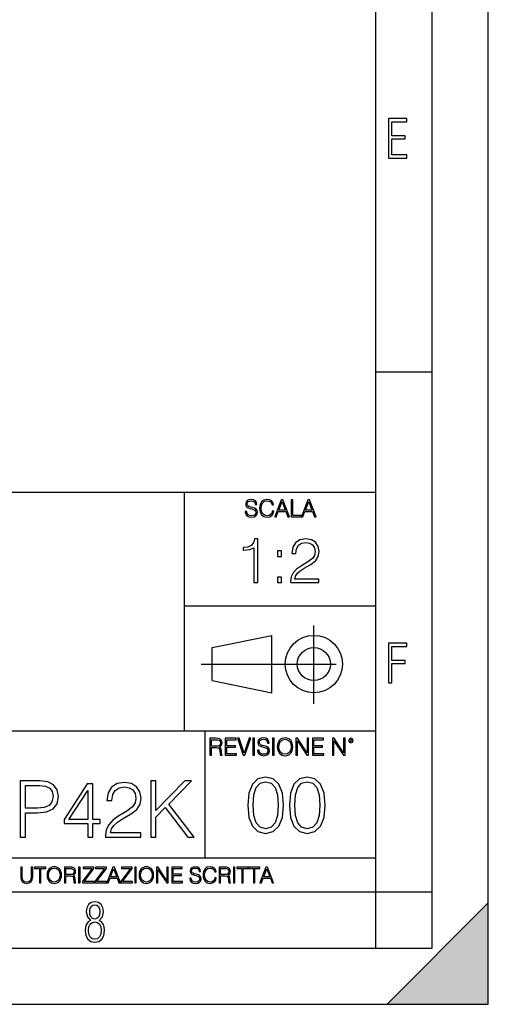
# Model space of a CAD drawing. Extents: x 0 to 420, y 0 to 297.
# Drawn here: x 378 to 420, y 0 to 87 of the extents above; entities that cross this region are included whole.
import ezdxf

# ---------------------------------------------------------------- set-up
doc = ezdxf.new("R2010")
doc.units = 0
doc.linetypes.add('DASHDOT', pattern=[18.5, 12, -3, 0.5, -3])
doc.layers.get('0').update_dxf_attribs({"linetype": 'CONTINUOUS'})

msp = doc.modelspace()

# ---------------------------------------------------------------- linework, layer by layer
at = {"color": 7}
for p, q in [((420, 0), (420, 297)), ((420, 0), (420, 297)), ((415, 4.99976), (415, 292)), ((410, 9.99976), (410, 287)), ((410, 56.166401), (415, 56.166401)), ((234.999802, 45.500252), (410, 45.500252)), ((393, 24.300249), (393, 45.500252)), ((393, 35.384029), (410, 35.384029)), ((395.458008, 31.689131), (400.769989, 32.769131)), ((400.769989, 27.67433), (400.769989, 32.769131)), ((395.458008, 28.75433), (395.458008, 31.689131)), ((395.458008, 28.75433), (400.769989, 27.67433)), ((254.999802, 24.300249), (410, 24.300249)), ((394.799988, 24.300249), (394.799988, 13.00025)), ((234.999802, 13.00025), (410, 13.00025)), ((25.000401, 9.99976), (410, 9.99976)), ((234.999802, 10.00025), (410, 10.00025)), ((410, 9.99976), (415, 9.99976)), ((410, 4.99976), (410, 9.99976)), ((411, 0), (420, 9)), ((420, 0), (420, 9)), ((267.5, 4.99976), (415, 4.99976)), ((0, 0), (420, 0)), ((0, 0), (420, 0)), ((411, 0), (420, 0))]:
    msp.add_line(p, q, dxfattribs=at)
at = {"color": 7, "linetype": 'DASHDOT'}
for p, q in [((404.497986, 26.70113), (404.497986, 33.66103)), ((394.484009, 30.221729), (408.020996, 30.221729))]:
    msp.add_line(p, q, dxfattribs=at)
at = {"color": 7}
for points in [[(411.14386, 75.172127), (412.75058, 75.172127), (412.75058, 75.444611), (411.43515, 75.444611), (411.43515, 76.868103), (412.619019, 76.868103), (412.619019, 77.135887), (411.43515, 77.135887), (411.43515, 78.399643), (412.75058, 78.399643), (412.75058, 78.672127), (411.14386, 78.672127)], [(398.408203, 43.764439), (398.408203, 43.754005), (398.443665, 43.545383), (398.552155, 43.393089), (398.727417, 43.301292), (398.967316, 43.267914), (399.18219, 43.29921), (399.34494, 43.384743), (399.447144, 43.520348), (399.484711, 43.701851), (399.455505, 43.862492), (399.369965, 43.98349), (399.223938, 44.0732), (399.013214, 44.142044), (398.837982, 44.185856), (398.723236, 44.223408), (398.646027, 44.275562), (398.600159, 44.346497), (398.585541, 44.442463), (398.606415, 44.561378), (398.673157, 44.651085), (398.781647, 44.705326), (398.929779, 44.726189), (399.084137, 44.703239), (399.200989, 44.638569), (399.271912, 44.534256), (399.299042, 44.392391), (399.440887, 44.392391), (399.403351, 44.584328), (399.303192, 44.728275), (399.146729, 44.817986), (398.936035, 44.849277), (398.729492, 44.817986), (398.575104, 44.736622), (398.477051, 44.60936), (398.443665, 44.446636), (398.468719, 44.288082), (398.543823, 44.177509), (398.671082, 44.098236), (398.85257, 44.039822), (398.994446, 44.004353), (399.150909, 43.954285), (399.259399, 43.893784), (399.321991, 43.808247), (399.342834, 43.687248), (399.31781, 43.564159), (399.244781, 43.47028), (399.12796, 43.409779), (398.969421, 43.391003), (398.789978, 43.416039), (398.658569, 43.489056), (398.577209, 43.605885), (398.550079, 43.764439)], [(400.796936, 43.799904), (400.755219, 43.626747), (400.661346, 43.497398), (400.521576, 43.418121), (400.342133, 43.391003), (400.125183, 43.434814), (399.962463, 43.564159), (399.858154, 43.776955), (399.822662, 44.064854), (399.858154, 44.348583), (399.960358, 44.555119), (400.121002, 44.682381), (400.337982, 44.726189), (400.509033, 44.701157), (400.644653, 44.630222), (400.738525, 44.517567), (400.782349, 44.371529), (400.917938, 44.371529), (400.867889, 44.567635), (400.748962, 44.717846), (400.56955, 44.813812), (400.337982, 44.849277), (400.066772, 44.795036), (399.954102, 44.730362), (399.858154, 44.640656), (399.726715, 44.394478), (399.691254, 44.23801), (399.680817, 44.062767), (399.691254, 43.883354), (399.726715, 43.726887), (399.856049, 43.476536), (400.062592, 43.320068), (400.333801, 43.267914), (400.57373, 43.305466), (400.757294, 43.407692), (400.878296, 43.574589), (400.932556, 43.799904)], [(401.020172, 43.309639), (401.164124, 43.309639), (401.335205, 43.768608), (402.011139, 43.768608), (402.180115, 43.309639), (402.324066, 43.309639), (401.754517, 44.809639), (401.589722, 44.809639)], [(401.381104, 43.891697), (401.671082, 44.663601), (401.963135, 43.891697)], [(402.482605, 43.309639), (403.390137, 43.309639), (403.390137, 43.432728), (402.6203, 43.432728), (402.6203, 44.809639), (402.482605, 44.809639)], [(403.390137, 43.309639), (403.534088, 43.309639), (403.705139, 43.768608), (404.381104, 43.768608), (404.550079, 43.309639), (404.694031, 43.309639), (404.124481, 44.809639), (403.959656, 44.809639)], [(403.751038, 43.891697), (404.041046, 44.663601), (404.333099, 43.891697)], [(399.166229, 37.453156), (399.533417, 37.453156), (399.533417, 41.341888), (399.210724, 41.341888), (399.127289, 40.991402), (398.943695, 40.752182), (398.637726, 40.613098), (398.226044, 40.574158), (398.203796, 40.574158), (398.203796, 40.334934), (398.259399, 40.334934), (398.804626, 40.385006), (399.166229, 40.551903)], [(402.442993, 37.453156), (404.952057, 37.453156), (404.952057, 37.764698), (402.804626, 37.764698), (402.871368, 38.0373), (403.038269, 38.287647), (403.288635, 38.515743), (403.639099, 38.743835), (404.217682, 39.072071), (404.66275, 39.416996), (404.896423, 39.784172), (404.974304, 40.218105), (404.890839, 40.679859), (404.651611, 41.035908), (404.27887, 41.258442), (403.794891, 41.341888), (403.266357, 41.252876), (402.876953, 41.002529), (402.626587, 40.601974), (402.532013, 40.051208), (402.8992, 40.051208), (402.954834, 40.468456), (403.127289, 40.768871), (403.405457, 40.946896), (403.783752, 41.013657), (404.123108, 40.958023), (404.384583, 40.80225), (404.545929, 40.546341), (404.607117, 40.206982), (404.545929, 39.878746), (404.367889, 39.600582), (403.961792, 39.300167), (403.394318, 38.960804), (402.971527, 38.654823), (402.671082, 38.332153), (402.493073, 37.976105), (402.437439, 37.569984)], [(401.269165, 39.789734), (401.636322, 39.789734), (401.636322, 40.284866), (401.269165, 40.284866)], [(401.269165, 37.453156), (401.636322, 37.453156), (401.636322, 37.948288), (401.269165, 37.948288)], [(411.14386, 28.569124), (411.43515, 28.569124), (411.43515, 30.265097), (412.619019, 30.265097), (412.619019, 30.532883), (411.43515, 30.532883), (411.43515, 31.79664), (412.75058, 31.79664), (412.75058, 32.069122), (411.14386, 32.069122)], [(395.266907, 22.126818), (395.404602, 22.126818), (395.404602, 22.798584), (395.842712, 22.798584), (395.990814, 22.783981), (396.080536, 22.733912), (396.126434, 22.635859), (396.149384, 22.479391), (396.166077, 22.281199), (396.178589, 22.187319), (396.199463, 22.126818), (396.351746, 22.126818), (396.351746, 22.14768), (396.320465, 22.195663), (396.303772, 22.285372), (396.284973, 22.510685), (396.270386, 22.637943), (396.243256, 22.735996), (396.189026, 22.809015), (396.097229, 22.859085), (396.199463, 22.913326), (396.276642, 22.992603), (396.32254, 23.099001), (396.339233, 23.228348), (396.291229, 23.428625), (396.15564, 23.566317), (395.980408, 23.618473), (395.767609, 23.626818), (395.266907, 23.626818)], [(396.616699, 22.126818), (397.624359, 22.126818), (397.624359, 22.249905), (396.754395, 22.249905), (396.754395, 22.836136), (397.526306, 22.836136), (397.526306, 22.959225), (396.754395, 22.959225), (396.754395, 23.503731), (397.599304, 23.503731), (397.599304, 23.626818), (396.616699, 23.626818)], [(398.231445, 22.126818), (398.379547, 22.126818), (398.899017, 23.626818), (398.759247, 23.626818), (398.306549, 22.302061), (397.853821, 23.626818), (397.709869, 23.626818)], [(399.07428, 22.126818), (399.211975, 22.126818), (399.211975, 23.626818), (399.07428, 23.626818)], [(399.48526, 22.581615), (399.48526, 22.571184), (399.520721, 22.362562), (399.629211, 22.210266), (399.804443, 22.118473), (400.044373, 22.085093), (400.259247, 22.116386), (400.421967, 22.201921), (400.5242, 22.337526), (400.561768, 22.51903), (400.532562, 22.679668), (400.447021, 22.800671), (400.300964, 22.890379), (400.090271, 22.959225), (399.915039, 23.003035), (399.800293, 23.040586), (399.723083, 23.092743), (399.677185, 23.163673), (399.662598, 23.259642), (399.683441, 23.378555), (399.750214, 23.468264), (399.858704, 23.522507), (400.006836, 23.543369), (400.161194, 23.52042), (400.278046, 23.455748), (400.348969, 23.351435), (400.376099, 23.209572), (400.517944, 23.209572), (400.480408, 23.401505), (400.380249, 23.545454), (400.223785, 23.635162), (400.013092, 23.666456), (399.806549, 23.635162), (399.652161, 23.553799), (399.554108, 23.42654), (399.520721, 23.263813), (399.545776, 23.105261), (399.62088, 22.99469), (399.748138, 22.915413), (399.929626, 22.856998), (400.071503, 22.821533), (400.227966, 22.771463), (400.336456, 22.710962), (400.399017, 22.625427), (400.419891, 22.504425), (400.394867, 22.381338), (400.321838, 22.287458), (400.205017, 22.226957), (400.046448, 22.208181), (399.867035, 22.233215), (399.735596, 22.306234), (399.654236, 22.423063), (399.627136, 22.581615)], [(400.832977, 22.126818), (400.970673, 22.126818), (400.970673, 23.626818), (400.832977, 23.626818)], [(401.252289, 22.875774), (401.262726, 22.698444), (401.300293, 22.544064), (401.437988, 22.295803), (401.654938, 22.139336), (401.788452, 22.099697), (401.93866, 22.085093), (402.086792, 22.099697), (402.220306, 22.139336), (402.339233, 22.204008), (402.439362, 22.295803), (402.518646, 22.408459), (402.577057, 22.544064), (402.612518, 22.698444), (402.627136, 22.875774), (402.614624, 23.051018), (402.577057, 23.205399), (402.518646, 23.341003), (402.439362, 23.455748), (402.339233, 23.545454), (402.220306, 23.610128), (402.086792, 23.651852), (401.93866, 23.666456), (401.788452, 23.651852), (401.654938, 23.610128), (401.538116, 23.545454), (401.437988, 23.455748), (401.300293, 23.205399), (401.262726, 23.048931)], [(402.89624, 22.126818), (403.033936, 22.126818), (403.033936, 23.414022), (403.87677, 22.126818), (404.029083, 22.126818), (404.029083, 23.626818), (403.891388, 23.626818), (403.891388, 22.339613), (403.048553, 23.626818), (402.89624, 23.626818)], [(404.36496, 22.126818), (405.37262, 22.126818), (405.37262, 22.249905), (404.502655, 22.249905), (404.502655, 22.836136), (405.274567, 22.836136), (405.274567, 22.959225), (404.502655, 22.959225), (404.502655, 23.503731), (405.347565, 23.503731), (405.347565, 23.626818), (404.36496, 23.626818)], [(406.148682, 22.126818), (406.286377, 22.126818), (406.286377, 23.414022), (407.129211, 22.126818), (407.281494, 22.126818), (407.281494, 23.626818), (407.143829, 23.626818), (407.143829, 22.339613), (406.300964, 23.626818), (406.148682, 23.626818)], [(407.596527, 23.428625), (407.611145, 23.351435), (407.652863, 23.288849), (407.792633, 23.232519), (407.932404, 23.288849), (407.974121, 23.351435), (407.990814, 23.428625), (407.974121, 23.503731), (407.932404, 23.568403), (407.867737, 23.610128), (407.792633, 23.626818), (407.715454, 23.610128), (407.652863, 23.568403)], [(395.404602, 22.921671), (395.404602, 23.503731), (395.794708, 23.503731), (395.957458, 23.495384), (396.084717, 23.451574), (396.166077, 23.355608), (396.197357, 23.224174), (396.172333, 23.084398), (396.10141, 22.990517), (395.978302, 22.936275), (395.80307, 22.921671)], [(401.394165, 22.875774), (401.433807, 23.155329), (401.544373, 23.366039), (401.717529, 23.497471), (401.93866, 23.543369), (402.161896, 23.497471), (402.332977, 23.366039), (402.445618, 23.157415), (402.48526, 22.875774), (402.445618, 22.592047), (402.332977, 22.383425), (402.161896, 22.251991), (401.93866, 22.208181), (401.715454, 22.251991), (401.544373, 22.383425), (401.431702, 22.592047)], [(407.692505, 23.430712), (407.72171, 23.501644), (407.792633, 23.532938), (407.861481, 23.501644), (407.892761, 23.430712), (407.863556, 23.359779), (407.792633, 23.330572), (407.719604, 23.357695)], [(398.622772, 17.688559), (398.727081, 16.603718), (399.033081, 15.817904), (399.533783, 15.345026), (400.215271, 15.185081), (400.889832, 15.338072), (401.397461, 15.817904), (401.703461, 16.596764), (401.814728, 17.681604), (401.703461, 18.759491), (401.397461, 19.545303), (400.889832, 20.018183), (400.215271, 20.185081), (399.533783, 20.025137), (399.033081, 19.552258), (398.727081, 18.766445)], [(402.322357, 17.688559), (402.426666, 16.603718), (402.732666, 15.817904), (403.233337, 15.345026), (403.914856, 15.185081), (404.589386, 15.338072), (405.097046, 15.817904), (405.403015, 16.596764), (405.514282, 17.681604), (405.403015, 18.759491), (405.097046, 19.545303), (404.589386, 20.018183), (403.914856, 20.185081), (403.233337, 20.025137), (402.732666, 19.552258), (402.426666, 18.766445)], [(378.409637, 14.852427), (378.868622, 14.852427), (378.868622, 17.022106), (379.932587, 17.022106), (380.746216, 17.105556), (381.330353, 17.369812), (381.67807, 17.814875), (381.796295, 18.447697), (381.691986, 19.059658), (381.379028, 19.497766), (380.871399, 19.762024), (380.155121, 19.852427), (378.409637, 19.852427)], [(378.868622, 17.432398), (378.868622, 19.442135), (380.134247, 19.442135), (380.662781, 19.379547), (381.031342, 19.198742), (381.246918, 18.892761), (381.323395, 18.454651), (381.233002, 17.974819), (380.982666, 17.661884), (380.551514, 17.481077), (379.939545, 17.432398)], [(384.404083, 14.852427), (384.863037, 14.852427), (384.863037, 16.055487), (385.502838, 16.055487), (385.502838, 16.424053), (384.863037, 16.424053), (384.863037, 19.574263), (384.369293, 19.574263), (382.310883, 16.424053), (382.310883, 16.055487), (384.404083, 16.055487)], [(385.989624, 14.852427), (389.125916, 14.852427), (389.125916, 15.241857), (386.44162, 15.241857), (386.525085, 15.582607), (386.733704, 15.895542), (387.046631, 16.18066), (387.484741, 16.465778), (388.207977, 16.87607), (388.764282, 17.307224), (389.056366, 17.766195), (389.153717, 18.308617), (389.049408, 18.885807), (388.750397, 19.330868), (388.284454, 19.609032), (387.679443, 19.713345), (387.018829, 19.602079), (386.532043, 19.289145), (386.219086, 18.788448), (386.100891, 18.099993), (386.559845, 18.099993), (386.629395, 18.62155), (386.844971, 18.997072), (387.192657, 19.219603), (387.665558, 19.303053), (388.089752, 19.233511), (388.416595, 19.038795), (388.618256, 18.718908), (388.694763, 18.294708), (388.618256, 17.884415), (388.395721, 17.536711), (387.888092, 17.161188), (387.178772, 16.736988), (386.650238, 16.354513), (386.274719, 15.951175), (386.052185, 15.506112), (385.982666, 14.998463)], [(390.009094, 14.852427), (390.468048, 14.852427), (390.468048, 16.618769), (391.302551, 17.474123), (393.305328, 14.852427), (393.875549, 14.852427), (391.608521, 17.780104), (393.63913, 19.852427), (393.048035, 19.852427), (390.468048, 17.202913), (390.468048, 19.852427), (390.009094, 19.852427)], [(399.095673, 17.688559), (399.158234, 18.606501), (399.366882, 19.260185), (399.714569, 19.642662), (400.215271, 19.77479), (400.709015, 19.642662), (401.06366, 19.260185), (401.272308, 18.606501), (401.341827, 17.688559), (401.272308, 16.756708), (401.06366, 16.109978), (400.709015, 15.720548), (400.215271, 15.595373), (399.714569, 15.720548), (399.366882, 16.109978), (399.158234, 16.763662)], [(402.795227, 17.688559), (402.857819, 18.606501), (403.066467, 19.260185), (403.414154, 19.642662), (403.914856, 19.77479), (404.4086, 19.642662), (404.763245, 19.260185), (404.971863, 18.606501), (405.041412, 17.688559), (404.971863, 16.756708), (404.763245, 16.109978), (404.4086, 15.720548), (403.914856, 15.595373), (403.414154, 15.720548), (403.066467, 16.109978), (402.857819, 16.763662)], [(384.404083, 16.424053), (382.728149, 16.424053), (384.404083, 18.997072)], [(378.453003, 12.181828), (378.453003, 11.282246), (378.486084, 11.046641), (378.585388, 10.877239), (378.750916, 10.777935), (378.984558, 10.742886), (379.216278, 10.777935), (379.381775, 10.877239), (379.483032, 11.046641), (379.518066, 11.282246), (379.518066, 12.181828), (379.389587, 12.181828), (379.389587, 11.29977), (379.366211, 11.103108), (379.294159, 10.964861), (379.169556, 10.88308), (378.984558, 10.857768), (378.797638, 10.88308), (378.673035, 10.964861), (378.602905, 11.103108), (378.581512, 11.29977), (378.581512, 12.181828)], [(380.117798, 10.781829), (380.246338, 10.781829), (380.246338, 12.066947), (380.682495, 12.066947), (380.682495, 12.181828), (379.681641, 12.181828), (379.681641, 12.066947), (380.117798, 12.066947)], [(380.79541, 11.480855), (380.805176, 11.315348), (380.84021, 11.171259), (380.968719, 10.939548), (381.171204, 10.793511), (381.295837, 10.756516), (381.436035, 10.742886), (381.57428, 10.756516), (381.698914, 10.793511), (381.809875, 10.853873), (381.903351, 10.939548), (381.977356, 11.044694), (382.03186, 11.171259), (382.064941, 11.315348), (382.078613, 11.480855), (382.066895, 11.644416), (382.03186, 11.788505), (381.977356, 11.91507), (381.903351, 12.022162), (381.809875, 12.10589), (381.698914, 12.166252), (381.57428, 12.205194), (381.436035, 12.218824), (381.295837, 12.205194), (381.171204, 12.166252), (381.062195, 12.10589), (380.968719, 12.022162), (380.84021, 11.788505), (380.805176, 11.642468)], [(380.927826, 11.480855), (380.964844, 11.741774), (381.068024, 11.938436), (381.229614, 12.061106), (381.436035, 12.103943), (381.644379, 12.061106), (381.804047, 11.938436), (381.90918, 11.74372), (381.946167, 11.480855), (381.90918, 11.216043), (381.804047, 11.021328), (381.644379, 10.898658), (381.436035, 10.857768), (381.227692, 10.898658), (381.068024, 11.021328), (380.962891, 11.216043)], [(382.329773, 10.781829), (382.458313, 10.781829), (382.458313, 11.408811), (382.867188, 11.408811), (383.005432, 11.395181), (383.089172, 11.348449), (383.132019, 11.256933), (383.153442, 11.110897), (383.169006, 10.925918), (383.180695, 10.838296), (383.200165, 10.781829), (383.342285, 10.781829), (383.342285, 10.8013), (383.31311, 10.846085), (383.297516, 10.929812), (383.279999, 11.140104), (383.266357, 11.258881), (383.241028, 11.350396), (383.19043, 11.418547), (383.104736, 11.465278), (383.200165, 11.515904), (383.272217, 11.589895), (383.315033, 11.6892), (383.330627, 11.809923), (383.285828, 11.99685), (383.159271, 12.125361), (382.995728, 12.17404), (382.797119, 12.181828), (382.329773, 12.181828)], [(382.458313, 11.523693), (382.458313, 12.066947), (382.822418, 12.066947), (382.974304, 12.059158), (383.093079, 12.018269), (383.169006, 11.928699), (383.198212, 11.806029), (383.174866, 11.67557), (383.108643, 11.587949), (382.993774, 11.537323), (382.8302, 11.523693)], [(383.599335, 10.781829), (383.727844, 10.781829), (383.727844, 12.181828), (383.599335, 12.181828)], [(383.928406, 10.781829), (384.96817, 10.781829), (384.96817, 10.89671), (384.080261, 10.89671), (384.954529, 12.070842), (384.954529, 12.181828), (383.994598, 12.181828), (383.994598, 12.066947), (384.794861, 12.066947), (383.928406, 10.900605)], [(385.036316, 10.781829), (386.076111, 10.781829), (386.076111, 10.89671), (385.188202, 10.89671), (386.062469, 12.070842), (386.062469, 12.181828), (385.102539, 12.181828), (385.102539, 12.066947), (385.902802, 12.066947), (385.036316, 10.900605)], [(386.10141, 10.781829), (386.235779, 10.781829), (386.395447, 11.210201), (387.026306, 11.210201), (387.184021, 10.781829), (387.318359, 10.781829), (386.786804, 12.181828), (386.632996, 12.181828)], [(386.438263, 11.325084), (386.708923, 12.045528), (386.981506, 11.325084)], [(387.343689, 10.781829), (388.383484, 10.781829), (388.383484, 10.89671), (387.495575, 10.89671), (388.369843, 12.070842), (388.369843, 12.181828), (387.409912, 12.181828), (387.409912, 12.066947), (388.210175, 12.066947), (387.343689, 10.900605)], [(388.584045, 10.781829), (388.712524, 10.781829), (388.712524, 12.181828), (388.584045, 12.181828)], [(388.975403, 11.480855), (388.985138, 11.315348), (389.020203, 11.171259), (389.148682, 10.939548), (389.351196, 10.793511), (389.47583, 10.756516), (389.616028, 10.742886), (389.754272, 10.756516), (389.878876, 10.793511), (389.989868, 10.853873), (390.083313, 10.939548), (390.157318, 11.044694), (390.211853, 11.171259), (390.244934, 11.315348), (390.258575, 11.480855), (390.246887, 11.644416), (390.211853, 11.788505), (390.157318, 11.91507), (390.083313, 12.022162), (389.989868, 12.10589), (389.878876, 12.166252), (389.754272, 12.205194), (389.616028, 12.218824), (389.47583, 12.205194), (389.351196, 12.166252), (389.242157, 12.10589), (389.148682, 12.022162), (389.020203, 11.788505), (388.985138, 11.642468)], [(389.107788, 11.480855), (389.144806, 11.741774), (389.247986, 11.938436), (389.409607, 12.061106), (389.616028, 12.103943), (389.824341, 12.061106), (389.984009, 11.938436), (390.089172, 11.74372), (390.12616, 11.480855), (390.089172, 11.216043), (389.984009, 11.021328), (389.824341, 10.898658), (389.616028, 10.857768), (389.407654, 10.898658), (389.247986, 11.021328), (389.142853, 11.216043)], [(390.509766, 10.781829), (390.638275, 10.781829), (390.638275, 11.98322), (391.424927, 10.781829), (391.567078, 10.781829), (391.567078, 12.181828), (391.438538, 12.181828), (391.438538, 10.980438), (390.651917, 12.181828), (390.509766, 12.181828)], [(391.880554, 10.781829), (392.821014, 10.781829), (392.821014, 10.89671), (392.009064, 10.89671), (392.009064, 11.443859), (392.729492, 11.443859), (392.729492, 11.558742), (392.009064, 11.558742), (392.009064, 12.066947), (392.797668, 12.066947), (392.797668, 12.181828), (391.880554, 12.181828)], [(393.477203, 11.206307), (393.477203, 11.196571), (393.510315, 11.001857), (393.611572, 10.859715), (393.775116, 10.77404), (393.999023, 10.742886), (394.199585, 10.772093), (394.351501, 10.851926), (394.446899, 10.978491), (394.481934, 11.147893), (394.454681, 11.297823), (394.374847, 11.410758), (394.238525, 11.494485), (394.04187, 11.558742), (393.878326, 11.599631), (393.77124, 11.63468), (393.699188, 11.683359), (393.656342, 11.749562), (393.6427, 11.83913), (393.66217, 11.950118), (393.724487, 12.033846), (393.825745, 12.084472), (393.963989, 12.103943), (394.108093, 12.082524), (394.217133, 12.022162), (394.283325, 11.924806), (394.308655, 11.792399), (394.44104, 11.792399), (394.406006, 11.971537), (394.312531, 12.10589), (394.166504, 12.189617), (393.969849, 12.218824), (393.777069, 12.189617), (393.632996, 12.113679), (393.541443, 11.994903), (393.510315, 11.843025), (393.533691, 11.695042), (393.60376, 11.591843), (393.722534, 11.517851), (393.891968, 11.463331), (394.024353, 11.430229), (394.17041, 11.383498), (394.271667, 11.32703), (394.330078, 11.247197), (394.349548, 11.134263), (394.326172, 11.019381), (394.257996, 10.931759), (394.148987, 10.875292), (394.000977, 10.857768), (393.833557, 10.881133), (393.710876, 10.949284), (393.634949, 11.058324), (393.609619, 11.206307)], [(395.706696, 11.239408), (395.667755, 11.077795), (395.580139, 10.957072), (395.449677, 10.88308), (395.282227, 10.857768), (395.079712, 10.898658), (394.927856, 11.019381), (394.830505, 11.21799), (394.797363, 11.486697), (394.830505, 11.751509), (394.925903, 11.944277), (395.075806, 12.063053), (395.27832, 12.103943), (395.437988, 12.080577), (395.564575, 12.014374), (395.652161, 11.909228), (395.693054, 11.772927), (395.819641, 11.772927), (395.772888, 11.955959), (395.661926, 12.096154), (395.494446, 12.185723), (395.27832, 12.218824), (395.025208, 12.168199), (394.920044, 12.107838), (394.830505, 12.02411), (394.707825, 11.794346), (394.674713, 11.64831), (394.664978, 11.48475), (394.674713, 11.317295), (394.707825, 11.171259), (394.828552, 10.937601), (395.021301, 10.791565), (395.274414, 10.742886), (395.498352, 10.777935), (395.669708, 10.873344), (395.782654, 11.029117), (395.833252, 11.239408)], [(396.080566, 10.781829), (396.209045, 10.781829), (396.209045, 11.408811), (396.617981, 11.408811), (396.756226, 11.395181), (396.839935, 11.348449), (396.882751, 11.256933), (396.904175, 11.110897), (396.919769, 10.925918), (396.931458, 10.838296), (396.950928, 10.781829), (397.093079, 10.781829), (397.093079, 10.8013), (397.063843, 10.846085), (397.048279, 10.929812), (397.030762, 11.140104), (397.01712, 11.258881), (396.991821, 11.350396), (396.941193, 11.418547), (396.85553, 11.465278), (396.950928, 11.515904), (397.022949, 11.589895), (397.065796, 11.6892), (397.08136, 11.809923), (397.036591, 11.99685), (396.910034, 12.125361), (396.74646, 12.17404), (396.547852, 12.181828), (396.080566, 12.181828)], [(396.209045, 11.523693), (396.209045, 12.066947), (396.573181, 12.066947), (396.725037, 12.059158), (396.843811, 12.018269), (396.919769, 11.928699), (396.948975, 11.806029), (396.925598, 11.67557), (396.859406, 11.587949), (396.744507, 11.537323), (396.580963, 11.523693)], [(397.350098, 10.781829), (397.478607, 10.781829), (397.478607, 12.181828), (397.350098, 12.181828)], [(398.099731, 10.781829), (398.228271, 10.781829), (398.228271, 12.066947), (398.664429, 12.066947), (398.664429, 12.181828), (397.663574, 12.181828), (397.663574, 12.066947), (398.099731, 12.066947)], [(399.13562, 10.781829), (399.26416, 10.781829), (399.26416, 12.066947), (399.700317, 12.066947), (399.700317, 12.181828), (398.699463, 12.181828), (398.699463, 12.066947), (399.13562, 12.066947)], [(399.708099, 10.781829), (399.842468, 10.781829), (400.002136, 11.210201), (400.632996, 11.210201), (400.79071, 10.781829), (400.925049, 10.781829), (400.393494, 12.181828), (400.239685, 12.181828)], [(400.044952, 11.325084), (400.315613, 12.045528), (400.588196, 11.325084)], [(384.656067, 7.458982), (384.444672, 7.32274), (384.294342, 7.125424), (384.200378, 6.871733), (384.17218, 6.566364), (384.228577, 6.115357), (384.402374, 5.786499), (384.674866, 5.584485), (385.041321, 5.514015), (385.403046, 5.584485), (385.675537, 5.786499), (385.844666, 6.115357), (385.905731, 6.566364), (385.872864, 6.871733), (385.7836, 7.125424), (385.628571, 7.32274), (385.421844, 7.458982), (385.708435, 7.764351), (385.802399, 8.201263), (385.746002, 8.577103), (385.595673, 8.858982), (385.356079, 9.037505), (385.041321, 9.098579), (384.721863, 9.037505), (384.482269, 8.858982), (384.331909, 8.577103), (384.280243, 8.201263), (384.374207, 7.759653)], [(385.497009, 8.220056), (385.464142, 7.942874), (385.374878, 7.740861), (385.229248, 7.614015), (385.041321, 7.571733), (384.843994, 7.614015), (384.703064, 7.740861), (384.6091, 7.942874), (384.580902, 8.220056), (384.6091, 8.483143), (384.703064, 8.680458), (384.848694, 8.802606), (385.041321, 8.844888), (385.229248, 8.802606), (385.374878, 8.680458), (385.464142, 8.483143)], [(385.605072, 6.566364), (385.562805, 6.228109), (385.450043, 5.979116), (385.266815, 5.82878), (385.022522, 5.777102), (384.797028, 5.82878), (384.623199, 5.983814), (384.510437, 6.232807), (384.47287, 6.571062), (384.510437, 6.885827), (384.627899, 7.125424), (384.811127, 7.27576), (385.041321, 7.332136), (385.266815, 7.27576), (385.445343, 7.125424), (385.562805, 6.885827)]]:
    msp.add_lwpolyline(points, close=True, dxfattribs=at)
for radius in [2.548, 1.468]:
    msp.add_circle((404.497986, 30.221729), radius, dxfattribs=at)
msp.add_solid([(420, 0), (411, 0), (420, 9)], dxfattribs=at)

doc.saveas('drawing.dxf')
